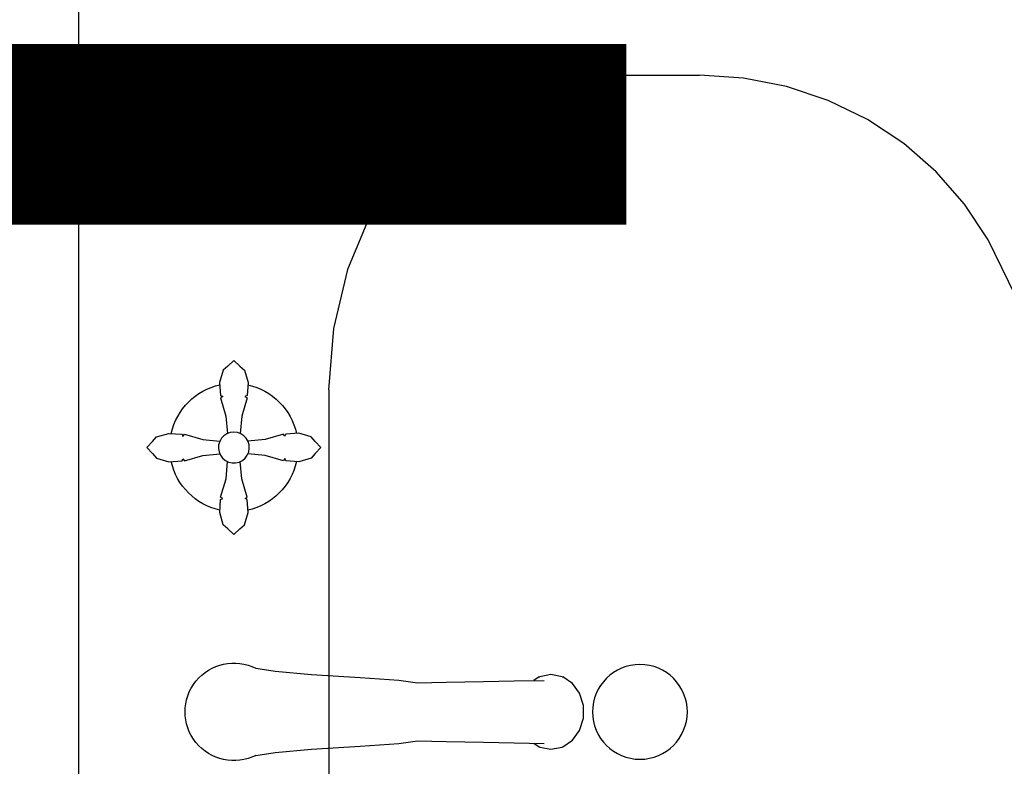
# Model space of a CAD drawing. Units: millimetres. Extents: x 218223 to 784307, y 71170 to 113093.
# Drawn here: x 368480 to 368753, y 92804 to 93010 of the extents above; entities that cross this region are included whole.
import ezdxf

# ---------------------------------------------------------------- set-up
doc = ezdxf.new("R2010")
doc.units = ezdxf.units.MM
for name, color, linetype, lineweight in [('0_В1', 5, 'Continuous', 50), ('0_тонкая', 7, 'Continuous', 15), ('Кухни_Ном._пера__60', 230, 'Continuous', 25)]:
    doc.layers.add(name, color=color, linetype=linetype, lineweight=lineweight)

# ---------------------------------------------------------------- blocks, each defined once
blk = doc.blocks.new('умывальник')
at = {"layer": 'Кухни_Ном._пера__60', "color": 251, "linetype": 'Continuous'}
for p, q in [((2913.3764, 974.0151), (2913.3764, 969.5153)), ((2912.0019, 973.5261), (2911.6583, 973.5261)), ((2912.9466, 972.7372), (2912.9298, 972.7215)), ((2912.9466, 972.7372), (2912.9298, 972.7215)), ((2912.9466, 972.7372), (2912.9298, 972.7215)), ((2912.9466, 972.7372), (2912.9298, 972.7215)), ((2912.9466, 972.7372), (2912.9298, 972.7215)), ((2912.9466, 972.7372), (2912.9298, 972.7215)), ((2912.9466, 972.7372), (2912.9634, 972.7215)), ((2912.9466, 972.7372), (2912.9634, 972.7215)), ((2912.9466, 972.7372), (2912.9634, 972.7215)), ((2912.9466, 972.7372), (2912.9634, 972.7215)), ((2912.9466, 972.7372), (2912.9634, 972.7215)), ((2912.9466, 972.7372), (2912.9634, 972.7215)), ((2912.917, 972.7102), (2912.9074, 972.6765)), ((2912.917, 972.7102), (2912.9074, 972.6765)), ((2912.917, 972.7102), (2912.9074, 972.6765)), ((2912.917, 972.7102), (2912.9074, 972.6765)), ((2912.917, 972.7102), (2912.9074, 972.6765)), ((2912.917, 972.7102), (2912.9074, 972.6765)), ((2912.9298, 972.7215), (2912.917, 972.7102)), ((2912.9298, 972.7215), (2912.917, 972.7102)), ((2912.9298, 972.7215), (2912.917, 972.7102)), ((2912.9298, 972.7215), (2912.917, 972.7102)), ((2912.9298, 972.7215), (2912.917, 972.7102)), ((2912.9298, 972.7215), (2912.917, 972.7102)), ((2912.9634, 972.7215), (2912.9764, 972.7102)), ((2912.9634, 972.7215), (2912.9764, 972.7102)), ((2912.9634, 972.7215), (2912.9764, 972.7102)), ((2912.9634, 972.7215), (2912.9764, 972.7102)), ((2912.9634, 972.7215), (2912.9764, 972.7102)), ((2912.9634, 972.7215), (2912.9764, 972.7102)), ((2912.9764, 972.7102), (2912.9859, 972.6765)), ((2912.9764, 972.7102), (2912.9859, 972.6765)), ((2912.9764, 972.7102), (2912.9859, 972.6765)), ((2912.9764, 972.7102), (2912.9859, 972.6765)), ((2912.9764, 972.7102), (2912.9859, 972.6765)), ((2912.9764, 972.7102), (2912.9859, 972.6765)), ((2912.9074, 972.6765), (2912.9097, 972.6399)), ((2912.9074, 972.6765), (2912.9097, 972.6399)), ((2912.9074, 972.6765), (2912.9097, 972.6399)), ((2912.9074, 972.6765), (2912.9097, 972.6399)), ((2912.9074, 972.6765), (2912.9097, 972.6399)), ((2912.9074, 972.6765), (2912.9097, 972.6399)), ((2912.9859, 972.6765), (2912.9837, 972.6399)), ((2912.9859, 972.6765), (2912.9837, 972.6399)), ((2912.9859, 972.6765), (2912.9837, 972.6399)), ((2912.9859, 972.6765), (2912.9837, 972.6399)), ((2912.9859, 972.6765), (2912.9837, 972.6399)), ((2912.9859, 972.6765), (2912.9837, 972.6399)), ((2912.6841, 972.6564), (2912.6841, 970.874)), ((2912.9097, 972.6399), (2912.9158, 972.6376)), ((2912.9097, 972.6399), (2912.9158, 972.6376)), ((2912.9097, 972.6399), (2912.9158, 972.6376)), ((2912.9097, 972.6399), (2912.9158, 972.6376)), ((2912.9097, 972.6399), (2912.9158, 972.6376)), ((2912.9097, 972.6399), (2912.9158, 972.6376)), ((2912.9158, 972.6376), (2912.9099, 972.6335)), ((2912.9158, 972.6376), (2912.9099, 972.6335)), ((2912.9158, 972.6376), (2912.9099, 972.6335)), ((2912.9158, 972.6376), (2912.9099, 972.6335)), ((2912.9158, 972.6376), (2912.9099, 972.6335)), ((2912.9158, 972.6376), (2912.9099, 972.6335)), ((2912.9099, 972.6335), (2912.9248, 972.5828)), ((2912.9099, 972.6335), (2912.9248, 972.5828)), ((2912.9099, 972.6335), (2912.9248, 972.5828)), ((2912.9099, 972.6335), (2912.9248, 972.5828)), ((2912.9099, 972.6335), (2912.9248, 972.5828)), ((2912.9099, 972.6335), (2912.9248, 972.5828)), ((2912.9835, 972.6335), (2912.9685, 972.5828)), ((2912.9835, 972.6335), (2912.9685, 972.5828)), ((2912.9835, 972.6335), (2912.9685, 972.5828)), ((2912.9835, 972.6335), (2912.9685, 972.5828)), ((2912.9835, 972.6335), (2912.9685, 972.5828)), ((2912.9835, 972.6335), (2912.9685, 972.5828)), ((2912.9837, 972.6399), (2912.9775, 972.6376)), ((2912.9837, 972.6399), (2912.9775, 972.6376)), ((2912.9837, 972.6399), (2912.9775, 972.6376)), ((2912.9837, 972.6399), (2912.9775, 972.6376)), ((2912.9837, 972.6399), (2912.9775, 972.6376)), ((2912.9837, 972.6399), (2912.9775, 972.6376)), ((2912.9775, 972.6376), (2912.9835, 972.6335)), ((2912.9775, 972.6376), (2912.9835, 972.6335)), ((2912.9775, 972.6376), (2912.9835, 972.6335)), ((2912.9775, 972.6376), (2912.9835, 972.6335)), ((2912.9775, 972.6376), (2912.9835, 972.6335)), ((2912.9775, 972.6376), (2912.9835, 972.6335)), ((2912.9248, 972.5828), (2912.9293, 972.5354)), ((2912.9248, 972.5828), (2912.9293, 972.5354)), ((2912.9248, 972.5828), (2912.9293, 972.5354)), ((2912.9248, 972.5828), (2912.9293, 972.5354)), ((2912.9248, 972.5828), (2912.9293, 972.5354)), ((2912.9248, 972.5828), (2912.9293, 972.5354)), ((2912.9685, 972.5828), (2912.9639, 972.5353)), ((2912.9685, 972.5828), (2912.9639, 972.5353)), ((2912.9685, 972.5828), (2912.9639, 972.5353)), ((2912.9685, 972.5828), (2912.9639, 972.5353)), ((2912.9685, 972.5828), (2912.9639, 972.5353)), ((2912.9685, 972.5828), (2912.9639, 972.5353)), ((2912.7328, 972.5263), (2912.7666, 972.5358)), ((2912.7328, 972.5263), (2912.7666, 972.5358)), ((2912.7328, 972.5263), (2912.7666, 972.5358)), ((2912.7328, 972.5263), (2912.7666, 972.5358)), ((2912.7328, 972.5263), (2912.7666, 972.5358)), ((2912.7328, 972.5263), (2912.7666, 972.5358)), ((2912.7666, 972.5358), (2912.8031, 972.5336)), ((2912.7666, 972.5358), (2912.8031, 972.5336)), ((2912.7666, 972.5358), (2912.8031, 972.5336)), ((2912.7666, 972.5358), (2912.8031, 972.5336)), ((2912.7666, 972.5358), (2912.8031, 972.5336)), ((2912.7666, 972.5358), (2912.8031, 972.5336)), ((2912.8031, 972.5336), (2912.8054, 972.5274)), ((2912.8031, 972.5336), (2912.8054, 972.5274)), ((2912.8031, 972.5336), (2912.8054, 972.5274)), ((2912.8031, 972.5336), (2912.8054, 972.5274)), ((2912.8031, 972.5336), (2912.8054, 972.5274)), ((2912.8031, 972.5336), (2912.8054, 972.5274)), ((2912.8054, 972.5274), (2912.8096, 972.5334)), ((2912.8054, 972.5274), (2912.8096, 972.5334)), ((2912.8054, 972.5274), (2912.8096, 972.5334)), ((2912.8054, 972.5274), (2912.8096, 972.5334)), ((2912.8054, 972.5274), (2912.8096, 972.5334)), ((2912.8054, 972.5274), (2912.8096, 972.5334)), ((2912.8096, 972.5334), (2912.8602, 972.5184)), ((2912.8096, 972.5334), (2912.8602, 972.5184)), ((2912.8096, 972.5334), (2912.8602, 972.5184)), ((2912.8096, 972.5334), (2912.8602, 972.5184)), ((2912.8096, 972.5334), (2912.8602, 972.5184)), ((2912.8096, 972.5334), (2912.8602, 972.5184)), ((2912.9191, 972.5292), (2912.9274, 972.5347)), ((2912.9191, 972.5292), (2912.9274, 972.5347)), ((2912.9191, 972.5292), (2912.9274, 972.5347)), ((2912.9191, 972.5292), (2912.9274, 972.5347)), ((2912.9191, 972.5292), (2912.9274, 972.5347)), ((2912.9191, 972.5292), (2912.9274, 972.5347)), ((2912.9274, 972.5347), (2912.9367, 972.538)), ((2912.9274, 972.5347), (2912.9367, 972.538)), ((2912.9274, 972.5347), (2912.9367, 972.538)), ((2912.9274, 972.5347), (2912.9367, 972.538)), ((2912.9274, 972.5347), (2912.9367, 972.538)), ((2912.9274, 972.5347), (2912.9367, 972.538)), ((2912.9367, 972.538), (2912.9466, 972.5392)), ((2912.9367, 972.538), (2912.9466, 972.5392)), ((2912.9367, 972.538), (2912.9466, 972.5392)), ((2912.9367, 972.538), (2912.9466, 972.5392)), ((2912.9367, 972.538), (2912.9466, 972.5392)), ((2912.9367, 972.538), (2912.9466, 972.5392)), ((2912.9466, 972.5392), (2912.9564, 972.538)), ((2912.9466, 972.5392), (2912.9564, 972.538)), ((2912.9466, 972.5392), (2912.9564, 972.538)), ((2912.9466, 972.5392), (2912.9564, 972.538)), ((2912.9466, 972.5392), (2912.9564, 972.538)), ((2912.9466, 972.5392), (2912.9564, 972.538)), ((2912.9564, 972.538), (2912.9657, 972.5347)), ((2912.9564, 972.538), (2912.9657, 972.5347)), ((2912.9564, 972.538), (2912.9657, 972.5347)), ((2912.9564, 972.538), (2912.9657, 972.5347)), ((2912.9564, 972.538), (2912.9657, 972.5347)), ((2912.9564, 972.538), (2912.9657, 972.5347)), ((2912.9657, 972.5347), (2912.974, 972.5292)), ((2912.9657, 972.5347), (2912.974, 972.5292)), ((2912.9657, 972.5347), (2912.974, 972.5292)), ((2912.9657, 972.5347), (2912.974, 972.5292)), ((2912.9657, 972.5347), (2912.974, 972.5292)), ((2912.9657, 972.5347), (2912.974, 972.5292)), ((2913.0836, 972.5331), (2913.0329, 972.5182)), ((2913.0836, 972.5331), (2913.0329, 972.5182)), ((2913.0836, 972.5331), (2913.0329, 972.5182)), ((2913.0836, 972.5331), (2913.0329, 972.5182)), ((2913.0836, 972.5331), (2913.0329, 972.5182)), ((2913.0836, 972.5331), (2913.0329, 972.5182)), ((2913.0877, 972.5272), (2913.0836, 972.5331)), ((2913.0877, 972.5272), (2913.0836, 972.5331)), ((2913.0877, 972.5272), (2913.0836, 972.5331)), ((2913.0877, 972.5272), (2913.0836, 972.5331)), ((2913.0877, 972.5272), (2913.0836, 972.5331)), ((2913.0877, 972.5272), (2913.0836, 972.5331)), ((2913.09, 972.5333), (2913.0877, 972.5272)), ((2913.09, 972.5333), (2913.0877, 972.5272)), ((2913.09, 972.5333), (2913.0877, 972.5272)), ((2913.09, 972.5333), (2913.0877, 972.5272)), ((2913.09, 972.5333), (2913.0877, 972.5272)), ((2913.09, 972.5333), (2913.0877, 972.5272)), ((2913.1266, 972.5356), (2913.09, 972.5333)), ((2913.1266, 972.5356), (2913.09, 972.5333)), ((2913.1266, 972.5356), (2913.09, 972.5333)), ((2913.1266, 972.5356), (2913.09, 972.5333)), ((2913.1266, 972.5356), (2913.09, 972.5333)), ((2913.1266, 972.5356), (2913.09, 972.5333)), ((2913.1603, 972.5261), (2913.1266, 972.5356)), ((2913.1603, 972.5261), (2913.1266, 972.5356)), ((2913.1603, 972.5261), (2913.1266, 972.5356)), ((2913.1603, 972.5261), (2913.1266, 972.5356)), ((2913.1603, 972.5261), (2913.1266, 972.5356)), ((2913.1603, 972.5261), (2913.1266, 972.5356)), ((2912.7058, 972.4965), (2912.7216, 972.5133)), ((2912.7058, 972.4965), (2912.7216, 972.5133)), ((2912.7058, 972.4965), (2912.7216, 972.5133)), ((2912.7058, 972.4965), (2912.7216, 972.5133)), ((2912.7058, 972.4965), (2912.7216, 972.5133)), ((2912.7058, 972.4965), (2912.7216, 972.5133)), ((2912.7216, 972.5133), (2912.7328, 972.5263)), ((2912.7216, 972.5133), (2912.7328, 972.5263)), ((2912.7216, 972.5133), (2912.7328, 972.5263)), ((2912.7216, 972.5133), (2912.7328, 972.5263)), ((2912.7216, 972.5133), (2912.7328, 972.5263)), ((2912.7216, 972.5133), (2912.7328, 972.5263)), ((2912.8602, 972.5184), (2912.9076, 972.5138)), ((2912.8602, 972.5184), (2912.9076, 972.5138)), ((2912.8602, 972.5184), (2912.9076, 972.5138)), ((2912.8602, 972.5184), (2912.9076, 972.5138)), ((2912.8602, 972.5184), (2912.9076, 972.5138)), ((2912.8602, 972.5184), (2912.9076, 972.5138)), ((2912.9045, 972.5039), (2912.9073, 972.5134)), ((2912.9045, 972.5039), (2912.9073, 972.5134)), ((2912.9045, 972.5039), (2912.9073, 972.5134)), ((2912.9045, 972.5039), (2912.9073, 972.5134)), ((2912.9045, 972.5039), (2912.9073, 972.5134)), ((2912.9045, 972.5039), (2912.9073, 972.5134)), ((2912.9073, 972.5134), (2912.9123, 972.522)), ((2912.9073, 972.5134), (2912.9123, 972.522)), ((2912.9073, 972.5134), (2912.9123, 972.522)), ((2912.9073, 972.5134), (2912.9123, 972.522)), ((2912.9073, 972.5134), (2912.9123, 972.522)), ((2912.9073, 972.5134), (2912.9123, 972.522)), ((2912.9123, 972.522), (2912.9191, 972.5292)), ((2912.9123, 972.522), (2912.9191, 972.5292)), ((2912.9123, 972.522), (2912.9191, 972.5292)), ((2912.9123, 972.522), (2912.9191, 972.5292)), ((2912.9123, 972.522), (2912.9191, 972.5292)), ((2912.9123, 972.522), (2912.9191, 972.5292)), ((2912.974, 972.5292), (2912.9809, 972.522)), ((2912.974, 972.5292), (2912.9809, 972.522)), ((2912.974, 972.5292), (2912.9809, 972.522)), ((2912.974, 972.5292), (2912.9809, 972.522)), ((2912.974, 972.5292), (2912.9809, 972.522)), ((2912.974, 972.5292), (2912.9809, 972.522)), ((2912.9809, 972.522), (2912.9858, 972.5134)), ((2912.9809, 972.522), (2912.9858, 972.5134)), ((2912.9809, 972.522), (2912.9858, 972.5134)), ((2912.9809, 972.522), (2912.9858, 972.5134)), ((2912.9809, 972.522), (2912.9858, 972.5134)), ((2912.9809, 972.522), (2912.9858, 972.5134)), ((2913.0329, 972.5182), (2912.9856, 972.5137)), ((2913.0329, 972.5182), (2912.9856, 972.5137)), ((2913.0329, 972.5182), (2912.9856, 972.5137)), ((2913.0329, 972.5182), (2912.9856, 972.5137)), ((2913.0329, 972.5182), (2912.9856, 972.5137)), ((2913.0329, 972.5182), (2912.9856, 972.5137)), ((2912.9858, 972.5134), (2912.9887, 972.5039)), ((2912.9858, 972.5134), (2912.9887, 972.5039)), ((2912.9858, 972.5134), (2912.9887, 972.5039)), ((2912.9858, 972.5134), (2912.9887, 972.5039)), ((2912.9858, 972.5134), (2912.9887, 972.5039)), ((2912.9858, 972.5134), (2912.9887, 972.5039)), ((2913.1716, 972.5132), (2913.1603, 972.5261)), ((2913.1716, 972.5132), (2913.1603, 972.5261)), ((2913.1716, 972.5132), (2913.1603, 972.5261)), ((2913.1716, 972.5132), (2913.1603, 972.5261)), ((2913.1716, 972.5132), (2913.1603, 972.5261)), ((2913.1716, 972.5132), (2913.1603, 972.5261)), ((2913.1873, 972.4965), (2913.1716, 972.5132)), ((2913.1873, 972.4965), (2913.1716, 972.5132)), ((2913.1873, 972.4965), (2913.1716, 972.5132)), ((2913.1873, 972.4965), (2913.1716, 972.5132)), ((2913.1873, 972.4965), (2913.1716, 972.5132)), ((2913.1873, 972.4965), (2913.1716, 972.5132)), ((2912.7058, 972.4965), (2912.7216, 972.4797)), ((2912.7058, 972.4965), (2912.7216, 972.4797)), ((2912.7058, 972.4965), (2912.7216, 972.4797)), ((2912.7058, 972.4965), (2912.7216, 972.4797)), ((2912.7058, 972.4965), (2912.7216, 972.4797)), ((2912.7058, 972.4965), (2912.7216, 972.4797)), ((2912.7216, 972.4797), (2912.7328, 972.4668)), ((2912.7216, 972.4797), (2912.7328, 972.4668)), ((2912.7216, 972.4797), (2912.7328, 972.4668)), ((2912.7216, 972.4797), (2912.7328, 972.4668)), ((2912.7216, 972.4797), (2912.7328, 972.4668)), ((2912.7216, 972.4797), (2912.7328, 972.4668)), ((2912.8602, 972.4747), (2912.9078, 972.4792)), ((2912.8602, 972.4747), (2912.9078, 972.4792)), ((2912.8602, 972.4747), (2912.9078, 972.4792)), ((2912.8602, 972.4747), (2912.9078, 972.4792)), ((2912.8602, 972.4747), (2912.9078, 972.4792)), ((2912.8602, 972.4747), (2912.9078, 972.4792)), ((2912.9039, 972.494), (2912.9045, 972.5039)), ((2912.9039, 972.494), (2912.9045, 972.5039)), ((2912.9039, 972.494), (2912.9045, 972.5039)), ((2912.9039, 972.494), (2912.9045, 972.5039)), ((2912.9039, 972.494), (2912.9045, 972.5039)), ((2912.9039, 972.494), (2912.9045, 972.5039)), ((2912.9056, 972.4842), (2912.9039, 972.494)), ((2912.9056, 972.4842), (2912.9039, 972.494)), ((2912.9056, 972.4842), (2912.9039, 972.494)), ((2912.9056, 972.4842), (2912.9039, 972.494)), ((2912.9056, 972.4842), (2912.9039, 972.494)), ((2912.9056, 972.4842), (2912.9039, 972.494)), ((2912.9095, 972.4751), (2912.9056, 972.4842)), ((2912.9095, 972.4751), (2912.9056, 972.4842)), ((2912.9095, 972.4751), (2912.9056, 972.4842)), ((2912.9095, 972.4751), (2912.9056, 972.4842)), ((2912.9095, 972.4751), (2912.9056, 972.4842)), ((2912.9095, 972.4751), (2912.9056, 972.4842)), ((2912.9875, 972.4842), (2912.9836, 972.4751)), ((2912.9875, 972.4842), (2912.9836, 972.4751)), ((2912.9875, 972.4842), (2912.9836, 972.4751)), ((2912.9875, 972.4842), (2912.9836, 972.4751)), ((2912.9875, 972.4842), (2912.9836, 972.4751)), ((2912.9875, 972.4842), (2912.9836, 972.4751)), ((2913.0329, 972.4745), (2912.9853, 972.4791)), ((2913.0329, 972.4745), (2912.9853, 972.4791)), ((2913.0329, 972.4745), (2912.9853, 972.4791)), ((2913.0329, 972.4745), (2912.9853, 972.4791)), ((2913.0329, 972.4745), (2912.9853, 972.4791)), ((2913.0329, 972.4745), (2912.9853, 972.4791)), ((2912.9892, 972.494), (2912.9875, 972.4842)), ((2912.9892, 972.494), (2912.9875, 972.4842)), ((2912.9892, 972.494), (2912.9875, 972.4842)), ((2912.9892, 972.494), (2912.9875, 972.4842)), ((2912.9892, 972.494), (2912.9875, 972.4842)), ((2912.9892, 972.494), (2912.9875, 972.4842)), ((2912.9887, 972.5039), (2912.9892, 972.494)), ((2912.9887, 972.5039), (2912.9892, 972.494)), ((2912.9887, 972.5039), (2912.9892, 972.494)), ((2912.9887, 972.5039), (2912.9892, 972.494)), ((2912.9887, 972.5039), (2912.9892, 972.494)), ((2912.9887, 972.5039), (2912.9892, 972.494)), ((2913.1716, 972.4796), (2913.1603, 972.4666)), ((2913.1716, 972.4796), (2913.1603, 972.4666)), ((2913.1716, 972.4796), (2913.1603, 972.4666)), ((2913.1716, 972.4796), (2913.1603, 972.4666)), ((2913.1716, 972.4796), (2913.1603, 972.4666)), ((2913.1716, 972.4796), (2913.1603, 972.4666)), ((2913.1873, 972.4965), (2913.1716, 972.4796)), ((2913.1873, 972.4965), (2913.1716, 972.4796)), ((2913.1873, 972.4965), (2913.1716, 972.4796)), ((2913.1873, 972.4965), (2913.1716, 972.4796)), ((2913.1873, 972.4965), (2913.1716, 972.4796)), ((2913.1873, 972.4965), (2913.1716, 972.4796)), ((2912.7328, 972.4668), (2912.7666, 972.4573)), ((2912.7328, 972.4668), (2912.7666, 972.4573)), ((2912.7328, 972.4668), (2912.7666, 972.4573)), ((2912.7328, 972.4668), (2912.7666, 972.4573)), ((2912.7328, 972.4668), (2912.7666, 972.4573)), ((2912.7328, 972.4668), (2912.7666, 972.4573)), ((2912.7666, 972.4573), (2912.8031, 972.4596)), ((2912.7666, 972.4573), (2912.8031, 972.4596)), ((2912.7666, 972.4573), (2912.8031, 972.4596)), ((2912.7666, 972.4573), (2912.8031, 972.4596)), ((2912.7666, 972.4573), (2912.8031, 972.4596)), ((2912.7666, 972.4573), (2912.8031, 972.4596)), ((2912.8031, 972.4596), (2912.8054, 972.4657)), ((2912.8031, 972.4596), (2912.8054, 972.4657)), ((2912.8031, 972.4596), (2912.8054, 972.4657)), ((2912.8031, 972.4596), (2912.8054, 972.4657)), ((2912.8031, 972.4596), (2912.8054, 972.4657)), ((2912.8031, 972.4596), (2912.8054, 972.4657)), ((2912.8054, 972.4657), (2912.8096, 972.4598)), ((2912.8054, 972.4657), (2912.8096, 972.4598)), ((2912.8054, 972.4657), (2912.8096, 972.4598)), ((2912.8054, 972.4657), (2912.8096, 972.4598)), ((2912.8054, 972.4657), (2912.8096, 972.4598)), ((2912.8054, 972.4657), (2912.8096, 972.4598)), ((2912.8096, 972.4598), (2912.8602, 972.4747)), ((2912.8096, 972.4598), (2912.8602, 972.4747)), ((2912.8096, 972.4598), (2912.8602, 972.4747)), ((2912.8096, 972.4598), (2912.8602, 972.4747)), ((2912.8096, 972.4598), (2912.8602, 972.4747)), ((2912.8096, 972.4598), (2912.8602, 972.4747)), ((2912.9155, 972.4671), (2912.9095, 972.4751)), ((2912.9155, 972.4671), (2912.9095, 972.4751)), ((2912.9155, 972.4671), (2912.9095, 972.4751)), ((2912.9155, 972.4671), (2912.9095, 972.4751)), ((2912.9155, 972.4671), (2912.9095, 972.4751)), ((2912.9155, 972.4671), (2912.9095, 972.4751)), ((2912.9231, 972.4607), (2912.9155, 972.4671)), ((2912.9231, 972.4607), (2912.9155, 972.4671)), ((2912.9231, 972.4607), (2912.9155, 972.4671)), ((2912.9231, 972.4607), (2912.9155, 972.4671)), ((2912.9231, 972.4607), (2912.9155, 972.4671)), ((2912.9231, 972.4607), (2912.9155, 972.4671)), ((2912.9319, 972.4563), (2912.9231, 972.4607)), ((2912.9319, 972.4563), (2912.9231, 972.4607)), ((2912.9319, 972.4563), (2912.9231, 972.4607)), ((2912.9319, 972.4563), (2912.9231, 972.4607)), ((2912.9319, 972.4563), (2912.9231, 972.4607)), ((2912.9319, 972.4563), (2912.9231, 972.4607)), ((2912.9246, 972.4101), (2912.9292, 972.4577)), ((2912.9246, 972.4101), (2912.9292, 972.4577)), ((2912.9246, 972.4101), (2912.9292, 972.4577)), ((2912.9246, 972.4101), (2912.9292, 972.4577)), ((2912.9246, 972.4101), (2912.9292, 972.4577)), ((2912.9246, 972.4101), (2912.9292, 972.4577)), ((2912.9416, 972.454), (2912.9319, 972.4563)), ((2912.9416, 972.454), (2912.9319, 972.4563)), ((2912.9416, 972.454), (2912.9319, 972.4563)), ((2912.9416, 972.454), (2912.9319, 972.4563)), ((2912.9416, 972.454), (2912.9319, 972.4563)), ((2912.9416, 972.454), (2912.9319, 972.4563)), ((2912.9515, 972.454), (2912.9416, 972.454)), ((2912.9515, 972.454), (2912.9416, 972.454)), ((2912.9515, 972.454), (2912.9416, 972.454)), ((2912.9515, 972.454), (2912.9416, 972.454)), ((2912.9515, 972.454), (2912.9416, 972.454)), ((2912.9515, 972.454), (2912.9416, 972.454)), ((2912.9612, 972.4563), (2912.9515, 972.454)), ((2912.9612, 972.4563), (2912.9515, 972.454)), ((2912.9612, 972.4563), (2912.9515, 972.454)), ((2912.9612, 972.4563), (2912.9515, 972.454)), ((2912.9612, 972.4563), (2912.9515, 972.454)), ((2912.9612, 972.4563), (2912.9515, 972.454)), ((2912.9701, 972.4607), (2912.9612, 972.4563)), ((2912.9701, 972.4607), (2912.9612, 972.4563)), ((2912.9701, 972.4607), (2912.9612, 972.4563)), ((2912.9701, 972.4607), (2912.9612, 972.4563)), ((2912.9701, 972.4607), (2912.9612, 972.4563)), ((2912.9701, 972.4607), (2912.9612, 972.4563)), ((2912.9683, 972.4101), (2912.9638, 972.4576)), ((2912.9683, 972.4101), (2912.9638, 972.4576)), ((2912.9683, 972.4101), (2912.9638, 972.4576)), ((2912.9683, 972.4101), (2912.9638, 972.4576)), ((2912.9683, 972.4101), (2912.9638, 972.4576)), ((2912.9683, 972.4101), (2912.9638, 972.4576)), ((2912.9777, 972.4671), (2912.9701, 972.4607)), ((2912.9777, 972.4671), (2912.9701, 972.4607)), ((2912.9777, 972.4671), (2912.9701, 972.4607)), ((2912.9777, 972.4671), (2912.9701, 972.4607)), ((2912.9777, 972.4671), (2912.9701, 972.4607)), ((2912.9777, 972.4671), (2912.9701, 972.4607)), ((2912.9836, 972.4751), (2912.9777, 972.4671)), ((2912.9836, 972.4751), (2912.9777, 972.4671)), ((2912.9836, 972.4751), (2912.9777, 972.4671)), ((2912.9836, 972.4751), (2912.9777, 972.4671)), ((2912.9836, 972.4751), (2912.9777, 972.4671)), ((2912.9836, 972.4751), (2912.9777, 972.4671)), ((2913.0836, 972.4595), (2913.0329, 972.4745)), ((2913.0836, 972.4595), (2913.0329, 972.4745)), ((2913.0836, 972.4595), (2913.0329, 972.4745)), ((2913.0836, 972.4595), (2913.0329, 972.4745)), ((2913.0836, 972.4595), (2913.0329, 972.4745)), ((2913.0836, 972.4595), (2913.0329, 972.4745)), ((2913.0877, 972.4655), (2913.0836, 972.4595)), ((2913.0877, 972.4655), (2913.0836, 972.4595)), ((2913.0877, 972.4655), (2913.0836, 972.4595)), ((2913.0877, 972.4655), (2913.0836, 972.4595)), ((2913.0877, 972.4655), (2913.0836, 972.4595)), ((2913.0877, 972.4655), (2913.0836, 972.4595)), ((2913.09, 972.4593), (2913.0877, 972.4655)), ((2913.09, 972.4593), (2913.0877, 972.4655)), ((2913.09, 972.4593), (2913.0877, 972.4655)), ((2913.09, 972.4593), (2913.0877, 972.4655)), ((2913.09, 972.4593), (2913.0877, 972.4655)), ((2913.09, 972.4593), (2913.0877, 972.4655)), ((2913.1266, 972.4571), (2913.09, 972.4593)), ((2913.1266, 972.4571), (2913.09, 972.4593)), ((2913.1266, 972.4571), (2913.09, 972.4593)), ((2913.1266, 972.4571), (2913.09, 972.4593)), ((2913.1266, 972.4571), (2913.09, 972.4593)), ((2913.1266, 972.4571), (2913.09, 972.4593)), ((2913.1603, 972.4666), (2913.1266, 972.4571)), ((2913.1603, 972.4666), (2913.1266, 972.4571)), ((2913.1603, 972.4666), (2913.1266, 972.4571)), ((2913.1603, 972.4666), (2913.1266, 972.4571)), ((2913.1603, 972.4666), (2913.1266, 972.4571)), ((2913.1603, 972.4666), (2913.1266, 972.4571)), ((2912.9096, 972.3594), (2912.9246, 972.4101)), ((2912.9096, 972.3594), (2912.9246, 972.4101)), ((2912.9096, 972.3594), (2912.9246, 972.4101)), ((2912.9096, 972.3594), (2912.9246, 972.4101)), ((2912.9096, 972.3594), (2912.9246, 972.4101)), ((2912.9096, 972.3594), (2912.9246, 972.4101)), ((2912.9833, 972.3594), (2912.9683, 972.4101)), ((2912.9833, 972.3594), (2912.9683, 972.4101)), ((2912.9833, 972.3594), (2912.9683, 972.4101)), ((2912.9833, 972.3594), (2912.9683, 972.4101)), ((2912.9833, 972.3594), (2912.9683, 972.4101)), ((2912.9833, 972.3594), (2912.9683, 972.4101)), ((2912.9072, 972.3165), (2912.9094, 972.353)), ((2912.9072, 972.3165), (2912.9094, 972.353)), ((2912.9072, 972.3165), (2912.9094, 972.353)), ((2912.9072, 972.3165), (2912.9094, 972.353)), ((2912.9072, 972.3165), (2912.9094, 972.353)), ((2912.9072, 972.3165), (2912.9094, 972.353)), ((2912.9094, 972.353), (2912.9156, 972.3553)), ((2912.9094, 972.353), (2912.9156, 972.3553)), ((2912.9094, 972.353), (2912.9156, 972.3553)), ((2912.9094, 972.353), (2912.9156, 972.3553)), ((2912.9094, 972.353), (2912.9156, 972.3553)), ((2912.9094, 972.353), (2912.9156, 972.3553)), ((2912.9156, 972.3553), (2912.9096, 972.3594)), ((2912.9156, 972.3553), (2912.9096, 972.3594)), ((2912.9156, 972.3553), (2912.9096, 972.3594)), ((2912.9156, 972.3553), (2912.9096, 972.3594)), ((2912.9156, 972.3553), (2912.9096, 972.3594)), ((2912.9156, 972.3553), (2912.9096, 972.3594)), ((2912.9773, 972.3553), (2912.9833, 972.3594)), ((2912.9773, 972.3553), (2912.9833, 972.3594)), ((2912.9773, 972.3553), (2912.9833, 972.3594)), ((2912.9773, 972.3553), (2912.9833, 972.3594)), ((2912.9773, 972.3553), (2912.9833, 972.3594)), ((2912.9773, 972.3553), (2912.9833, 972.3594)), ((2912.9834, 972.353), (2912.9773, 972.3553)), ((2912.9834, 972.353), (2912.9773, 972.3553)), ((2912.9834, 972.353), (2912.9773, 972.3553)), ((2912.9834, 972.353), (2912.9773, 972.3553)), ((2912.9834, 972.353), (2912.9773, 972.3553)), ((2912.9834, 972.353), (2912.9773, 972.3553)), ((2912.9857, 972.3165), (2912.9834, 972.353)), ((2912.9857, 972.3165), (2912.9834, 972.353)), ((2912.9857, 972.3165), (2912.9834, 972.353)), ((2912.9857, 972.3165), (2912.9834, 972.353)), ((2912.9857, 972.3165), (2912.9834, 972.353)), ((2912.9857, 972.3165), (2912.9834, 972.353)), ((2912.9167, 972.2827), (2912.9072, 972.3165)), ((2912.9167, 972.2827), (2912.9072, 972.3165)), ((2912.9167, 972.2827), (2912.9072, 972.3165)), ((2912.9167, 972.2827), (2912.9072, 972.3165)), ((2912.9167, 972.2827), (2912.9072, 972.3165)), ((2912.9167, 972.2827), (2912.9072, 972.3165)), ((2912.9762, 972.2827), (2912.9857, 972.3165)), ((2912.9762, 972.2827), (2912.9857, 972.3165)), ((2912.9762, 972.2827), (2912.9857, 972.3165)), ((2912.9762, 972.2827), (2912.9857, 972.3165)), ((2912.9762, 972.2827), (2912.9857, 972.3165)), ((2912.9762, 972.2827), (2912.9857, 972.3165)), ((2912.9297, 972.2715), (2912.9167, 972.2827)), ((2912.9297, 972.2715), (2912.9167, 972.2827)), ((2912.9297, 972.2715), (2912.9167, 972.2827)), ((2912.9297, 972.2715), (2912.9167, 972.2827)), ((2912.9297, 972.2715), (2912.9167, 972.2827)), ((2912.9297, 972.2715), (2912.9167, 972.2827)), ((2912.9466, 972.2557), (2912.9297, 972.2715)), ((2912.9466, 972.2557), (2912.9297, 972.2715)), ((2912.9466, 972.2557), (2912.9297, 972.2715)), ((2912.9466, 972.2557), (2912.9297, 972.2715)), ((2912.9466, 972.2557), (2912.9297, 972.2715)), ((2912.9466, 972.2557), (2912.9297, 972.2715)), ((2912.9466, 972.2557), (2912.9633, 972.2715)), ((2912.9466, 972.2557), (2912.9633, 972.2715)), ((2912.9466, 972.2557), (2912.9633, 972.2715)), ((2912.9466, 972.2557), (2912.9633, 972.2715)), ((2912.9466, 972.2557), (2912.9633, 972.2715)), ((2912.9466, 972.2557), (2912.9633, 972.2715)), ((2912.9633, 972.2715), (2912.9762, 972.2827)), ((2912.9633, 972.2715), (2912.9762, 972.2827)), ((2912.9633, 972.2715), (2912.9762, 972.2827)), ((2912.9633, 972.2715), (2912.9762, 972.2827)), ((2912.9633, 972.2715), (2912.9762, 972.2827)), ((2912.9633, 972.2715), (2912.9762, 972.2827)), ((2912.8856, 971.8856), (2912.8327, 971.8777)), ((2912.0096, 971.8439), (2912.0363, 971.8617)), ((2912.0384, 971.8625), (2912.0363, 971.8617)), ((2912.0384, 971.8625), (2912.0691, 971.8687)), ((2912.0691, 971.8687), (2912.0997, 971.8625)), ((2912.1708, 971.8507), (2912.088, 971.8523)), ((2912.1018, 971.8617), (2912.0997, 971.8625)), ((2912.1018, 971.8617), (2912.1167, 971.8518)), ((2912.4903, 971.8528), (2912.4381, 971.8458)), ((2912.5974, 971.8604), (2912.4903, 971.8528)), ((2912.7321, 971.8687), (2912.5974, 971.8604)), ((2912.8327, 971.8777), (2912.7321, 971.8687)), ((2911.9897, 971.8165), (2912.0096, 971.8439)), ((2912.2556, 971.8491), (2912.1708, 971.8507)), ((2912.3589, 971.8474), (2912.2556, 971.8491)), ((2912.4381, 971.8458), (2912.3589, 971.8474)), ((2911.9792, 971.783), (2911.9897, 971.8165)), ((2911.9792, 971.783), (2911.9791, 971.7826)), ((2911.9791, 971.7478), (2911.9791, 971.7826)), ((2911.9792, 971.7474), (2911.9791, 971.7478)), ((2911.9897, 971.7139), (2911.9792, 971.7474)), ((2912.0096, 971.6865), (2911.9897, 971.7139)), ((2912.0363, 971.6687), (2912.0096, 971.6865)), ((2912.0384, 971.6679), (2912.0363, 971.6687)), ((2912.0691, 971.6617), (2912.0384, 971.6679)), ((2912.0997, 971.6679), (2912.0691, 971.6617)), ((2912.1708, 971.6797), (2912.088, 971.6781)), ((2912.1018, 971.6687), (2912.0997, 971.6679)), ((2912.1167, 971.6786), (2912.1018, 971.6687)), ((2912.2556, 971.6813), (2912.1708, 971.6797)), ((2912.3589, 971.683), (2912.2556, 971.6813)), ((2912.4381, 971.6846), (2912.3589, 971.683)), ((2912.4903, 971.6776), (2912.4381, 971.6846)), ((2912.5974, 971.67), (2912.4903, 971.6776)), ((2912.7321, 971.6617), (2912.5974, 971.67)), ((2912.8327, 971.6527), (2912.7321, 971.6617)), ((2912.8856, 971.6448), (2912.8327, 971.6527))]:
    blk.add_line(p, q, dxfattribs=at)
at = {"layer": 'Кухни_Ном._пера__60', "color": 251, "linetype": 'Continuous', "flags": 128}
for points in [[(2910.8592, 973.0711), (2910.9244, 973.1697), (2911.0028, 973.259), (2911.093, 973.3375), (2911.1933, 973.4037), (2911.302, 973.4565), (2911.4172, 973.4949), (2911.5366, 973.5183), (2911.6583, 973.5261)], [(2912.0019, 973.5261), (2912.135, 973.5094), (2912.263, 973.4599), (2912.381, 973.3795), (2912.4844, 973.2714), (2912.5693, 973.1396), (2912.6324, 972.9892), (2912.6712, 972.8261), (2912.6843, 972.6564)], [(2910.8592, 970.4593), (2910.7094, 970.7677), (2910.6008, 971.0915), (2910.5349, 971.4258), (2910.5128, 971.7652), (2910.5349, 972.1046), (2910.6008, 972.4389), (2910.7094, 972.7627), (2910.8592, 973.0711)]]:
    blk.add_lwpolyline(points, dxfattribs=at)
at = {"layer": 'Кухни_Ном._пера__60', "color": 251, "linetype": 'Continuous'}
blk.add_circle((2911.8229, 971.7652), 0.1312, dxfattribs=at)
for centre, radius, start, end in [((2912.9466, 972.4965), 0.1777, 102.6646, 167.4213), ((2912.9466, 972.4965), 0.1777, 12.6646, 77.4213), ((2912.9466, 972.4965), 0.1777, 192.6646, 257.4213), ((2912.9466, 972.4965), 0.1777, 282.6646, 347.4213), ((2912.9466, 971.7652), 0.135, 243.1469, 116.8531)]:
    blk.add_arc(centre, radius, start, end, dxfattribs=at)

msp = doc.modelspace()

# ---------------------------------------------------------------- linework, layer by layer
at = {"layer": '0_В1', "const_width": 50}
msp.add_lwpolyline([(368256.63, 92861.38), (368256.63, 92878.45, -0.414214), (368356.63, 92978.45), (368648.19, 92978.45)], format="xyb", dxfattribs=at)
at = {"layer": '0_тонкая', "lineweight": 0}
msp.add_lwpolyline([(367026.62, 93250.32), (369931.63, 93250.32), (369931.63, 93130.32), (368496.63, 93130.32), (368496.63, 89675.31), (368376.63, 89675.31), (368376.63, 93130.32), (367026.62, 93130.32)], close=True, dxfattribs=at)

# ---------------------------------------------------------------- block references
at = {"xscale": -100, "yscale": 100, "zscale": 100}
msp.add_blockref('умывальник', (659834.28, -4357.86), dxfattribs=at)

doc.saveas('drawing.dxf')
